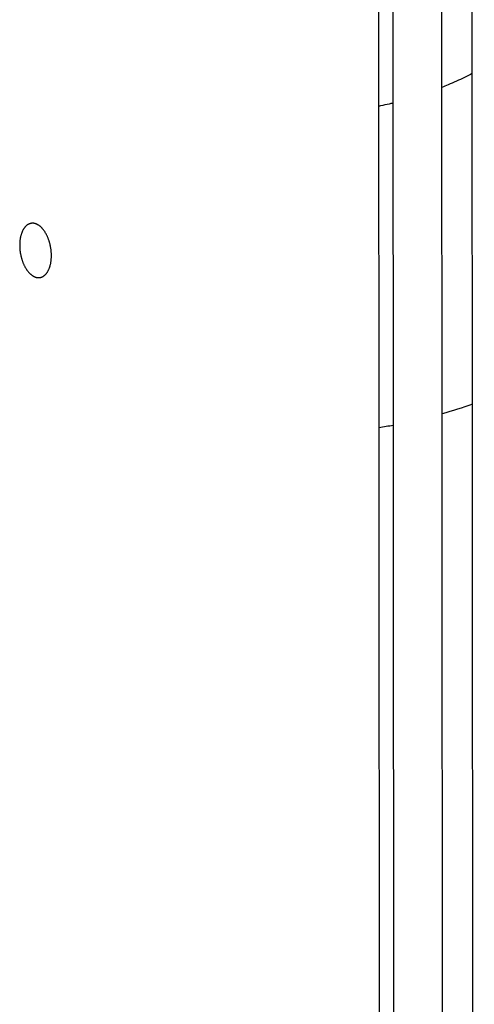
# Model space of a CAD drawing. Units: inches. Extents: x 0 to 34, y 0 to 22.
# Drawn here: x 23.4 to 24.2, y 7.5 to 9.3 of the extents above; entities that cross this region are included whole.
import ezdxf

# ---------------------------------------------------------------- set-up
doc = ezdxf.new("R2010")
doc.units = ezdxf.units.IN
doc.header["$LTSCALE"] = 1.87
doc.header["$MEASUREMENT"] = 0
doc.layers.get('0').update_dxf_attribs({"linetype": 'CONTINUOUS'})

msp = doc.modelspace()

# ---------------------------------------------------------------- linework, layer by layer
at = {"color": 7, "linetype": 'Continuous'}
for p, q in [((24.0095, 11.527), (24.0148, 3.9135)), ((23.9844, 11.5043), (23.99, 4.0054)), ((24.1015, 3.8854), (24.0962, 11.499)), ((24.1553, 3.8833), (24.15, 11.4969))]:
    msp.add_line(p, q, dxfattribs=at)
for points, knots in [([(24.1517, 9.1727), (24.1471, 9.1704), (24.1378, 9.1657), (24.1236, 9.1591), (24.1101, 9.1532), (24.1015, 9.1496), (24.0979, 9.1481)], [0, 0, 0, 0, 0.01516992, 0.03123598, 0.04721758, 0.05912893, 0.05912893, 0.05912893, 0.05912893]), ([(24.0112, 9.1204), (24.009, 9.1198), (24.0019, 9.1182), (23.9936, 9.1164), (23.9874, 9.1152), (23.9862, 9.1149)], [0, 0, 0, 0, 0.00658504, 0.02193478, 0.02558679, 0.02558679, 0.02558679, 0.02558679]), ([(23.38, 8.9076), (23.3796, 8.9077), (23.3788, 8.9079), (23.3775, 8.9082), (23.3763, 8.9084), (23.3751, 8.9084), (23.3738, 8.9084), (23.3726, 8.9083), (23.3714, 8.9081), (23.3703, 8.9078), (23.3691, 8.9074), (23.368, 8.9069), (23.3669, 8.9063), (23.3658, 8.9057), (23.3647, 8.9049), (23.3637, 8.9041), (23.3627, 8.9031), (23.3617, 8.9021), (23.3608, 8.901), (23.3599, 8.8999), (23.3591, 8.8986), (23.3583, 8.8973), (23.3575, 8.8959), (23.3568, 8.8944), (23.3561, 8.8929), (23.3555, 8.8913), (23.3549, 8.8896), (23.3544, 8.8879), (23.3539, 8.8861), (23.3535, 8.8843), (23.3531, 8.8824), (23.3528, 8.8805), (23.3525, 8.8786), (23.3523, 8.8766), (23.3521, 8.8746), (23.352, 8.8725), (23.352, 8.8705), (23.352, 8.8684), (23.352, 8.8663), (23.3522, 8.8642), (23.3523, 8.8621), (23.3525, 8.8599), (23.3528, 8.8578), (23.3531, 8.8557), (23.3535, 8.8536), (23.354, 8.8515), (23.3544, 8.8494), (23.355, 8.8473), (23.3555, 8.8453), (23.3562, 8.8433), (23.3569, 8.8413), (23.3576, 8.8394), (23.3583, 8.8375), (23.3591, 8.8357), (23.36, 8.8339), (23.3609, 8.8321), (23.3618, 8.8304), (23.3628, 8.8288), (23.3638, 8.8272), (23.3648, 8.8257), (23.3658, 8.8243), (23.3669, 8.8229), (23.368, 8.8216), (23.3692, 8.8204), (23.3703, 8.8192), (23.3715, 8.8182), (23.3727, 8.8172), (23.3739, 8.8163), (23.3751, 8.8155), (23.3763, 8.8148), (23.3776, 8.8142), (23.3788, 8.8136), (23.3796, 8.8133), (23.3801, 8.8132)], [0, 0, 0, 0, 0.0012901, 0.0025553, 0.0037995, 0.0050272, 0.0062431, 0.007452, 0.0086591, 0.0098693, 0.0110878, 0.0123194, 0.0135688, 0.0148401, 0.0161373, 0.0174639, 0.0188229, 0.0202169, 0.0216479, 0.0231178, 0.0246276, 0.0261784, 0.0277705, 0.0294041, 0.0310791, 0.0327949, 0.0345508, 0.0363458, 0.0381786, 0.0400478, 0.0419517, 0.0438886, 0.0458564, 0.0478529, 0.0498761, 0.0519233, 0.0539923, 0.0560804, 0.058185, 0.0603033, 0.0624327, 0.0645702, 0.0667131, 0.0688585, 0.0710035, 0.0731453, 0.0752809, 0.0774077, 0.0795227, 0.0816232, 0.0837065, 0.0857701, 0.0878113, 0.0898277, 0.0918169, 0.0937768, 0.0957052, 0.0976002, 0.0994601, 0.1012831, 0.103068, 0.1048135, 0.1065187, 0.1081829, 0.1098056, 0.1113869, 0.1129269, 0.1144262, 0.1158857, 0.1173069, 0.1186915, 0.1200417, 0.1213603, 0.1213603, 0.1213603, 0.1213603]), ([(23.3801, 8.8132), (23.3805, 8.813), (23.3813, 8.8128), (23.3825, 8.8125), (23.3838, 8.8124), (23.385, 8.8123), (23.3862, 8.8123), (23.3874, 8.8124), (23.3886, 8.8126), (23.3898, 8.8129), (23.3909, 8.8133), (23.3921, 8.8138), (23.3932, 8.8144), (23.3943, 8.8151), (23.3953, 8.8158), (23.3964, 8.8167), (23.3973, 8.8176), (23.3983, 8.8186), (23.3992, 8.8197), (23.4001, 8.8209), (23.401, 8.8221), (23.4018, 8.8235), (23.4025, 8.8249), (23.4032, 8.8263), (23.4039, 8.8279), (23.4045, 8.8295), (23.4051, 8.8311), (23.4057, 8.8328), (23.4061, 8.8346), (23.4066, 8.8364), (23.4069, 8.8383), (23.4073, 8.8402), (23.4075, 8.8421), (23.4077, 8.8441), (23.4079, 8.8461), (23.408, 8.8482), (23.4081, 8.8503), (23.4081, 8.8523), (23.408, 8.8544), (23.4079, 8.8566), (23.4077, 8.8587), (23.4075, 8.8608), (23.4072, 8.8629), (23.4069, 8.8651), (23.4065, 8.8672), (23.4061, 8.8693), (23.4056, 8.8713), (23.4051, 8.8734), (23.4045, 8.8754), (23.4039, 8.8774), (23.4032, 8.8794), (23.4025, 8.8813), (23.4017, 8.8832), (23.4009, 8.8851), (23.4001, 8.8869), (23.3992, 8.8886), (23.3982, 8.8903), (23.3973, 8.8919), (23.3963, 8.8935), (23.3953, 8.895), (23.3942, 8.8965), (23.3931, 8.8978), (23.392, 8.8991), (23.3909, 8.9003), (23.3897, 8.9015), (23.3886, 8.9025), (23.3874, 8.9035), (23.3862, 8.9044), (23.3849, 8.9052), (23.3837, 8.906), (23.3825, 8.9066), (23.3812, 8.9071), (23.3804, 8.9074), (23.38, 8.9076)], [0, 0, 0, 0, 0.0012901, 0.0025553, 0.0037995, 0.0050272, 0.0062431, 0.007452, 0.0086591, 0.0098693, 0.0110878, 0.0123194, 0.0135688, 0.0148401, 0.0161373, 0.0174639, 0.0188229, 0.0202169, 0.0216479, 0.0231178, 0.0246276, 0.0261784, 0.0277705, 0.0294041, 0.0310791, 0.0327949, 0.0345508, 0.0363458, 0.0381786, 0.0400478, 0.0419517, 0.0438886, 0.0458564, 0.0478529, 0.0498761, 0.0519233, 0.0539923, 0.0560804, 0.058185, 0.0603033, 0.0624327, 0.0645702, 0.0667131, 0.0688585, 0.0710035, 0.0731453, 0.0752809, 0.0774077, 0.0795227, 0.0816232, 0.0837065, 0.0857701, 0.0878113, 0.0898277, 0.0918169, 0.0937768, 0.0957052, 0.0976002, 0.0994601, 0.1012831, 0.103068, 0.1048135, 0.1065187, 0.1081829, 0.1098056, 0.1113869, 0.1129269, 0.1144262, 0.1158857, 0.1173069, 0.1186915, 0.1200417, 0.1213603, 0.1213603, 0.1213603, 0.1213603])]:
    msp.add_open_spline(points, degree=3, knots=knots, dxfattribs=at)
for points in [[(24.0988, 8.5725), (24.1169, 8.5776), (24.1349, 8.5833), (24.1528, 8.5893)], [(23.987, 8.5477), (23.9954, 8.549), (24.0037, 8.5505), (24.012, 8.5521)]]:
    msp.add_open_spline(points, degree=3, dxfattribs=at)

doc.saveas('drawing.dxf')
